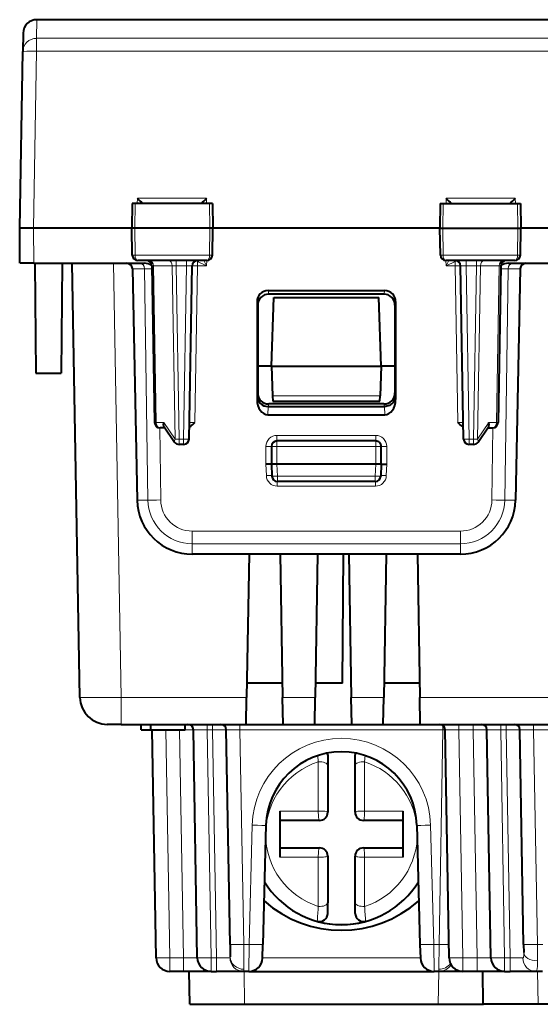
# Model space of a CAD drawing. Extents: x 0 to 420, y 0 to 297.
# Drawn here: x 121 to 140, y 204 to 240 of the extents above; entities that cross this region are included whole.
import ezdxf

# ---------------------------------------------------------------- set-up
doc = ezdxf.new("R2010")
doc.units = 0

msp = doc.modelspace()

# ---------------------------------------------------------------- linework, layer by layer
at = {"color": 7, "lineweight": 18}
for p, q in [((121.78714, 239.595932), (121.775429, 238.917252)), ((121.775429, 238.917252), (165.400848, 238.917252)), ((121.775429, 238.446594), (121.775429, 238.917252)), ((121.662834, 231.995941), (121.775429, 238.446594)), ((121.775429, 238.446594), (165.400848, 238.446594)), ((125.367538, 232.895935), (125.360458, 231.995926)), ((125.4543, 233.087204), (125.449303, 232.895935)), ((127.97123, 233.087204), (125.4543, 233.087204)), ((127.97123, 233.087204), (127.976357, 232.895935)), ((128.085373, 232.895935), (128.092606, 231.995926)), ((136.590897, 232.895935), (136.583679, 231.995926)), ((136.705048, 233.087204), (136.699921, 232.895935)), ((139.22197, 233.087204), (136.705048, 233.087204)), ((139.22197, 233.087204), (139.226974, 232.895935)), ((139.308731, 232.895935), (139.315811, 231.995926)), ((121.674248, 230.720932), (121.663116, 231.995926)), ((125.368156, 231.017441), (125.360458, 231.995926)), ((128.084747, 231.017441), (128.092606, 231.995926)), ((136.591522, 231.017441), (136.583679, 231.995926)), ((139.308105, 231.017441), (139.315811, 231.995926)), ((124.855896, 214.903473), (124.579803, 230.720932)), ((125.368156, 231.017441), (125.267715, 231.017441)), ((128.084747, 231.017441), (125.368156, 231.017441)), ((126.862251, 230.820938), (126.862251, 230.62442)), ((127.247238, 230.820938), (127.247238, 230.62442)), ((127.647179, 230.788391), (127.614388, 230.818146)), ((127.647179, 230.788391), (127.647179, 230.622681)), ((127.973701, 230.622681), (127.647179, 230.788391)), ((127.973701, 230.622681), (127.877342, 230.820938)), ((127.973701, 230.622681), (127.977585, 230.820938)), ((128.183563, 231.017441), (128.084747, 231.017441)), ((136.591522, 231.017441), (136.492722, 231.017441)), ((139.308105, 231.017441), (136.591522, 231.017441)), ((136.702576, 230.622681), (136.698685, 230.820938)), ((136.702576, 230.622681), (136.798935, 230.820938)), ((136.702576, 230.622681), (137.029099, 230.788391)), ((137.029099, 230.788391), (137.06189, 230.818146)), ((137.029099, 230.622681), (137.029099, 230.788391)), ((137.429031, 230.62442), (137.429031, 230.820938)), ((137.814026, 230.62442), (137.814026, 230.820938)), ((139.408554, 231.017441), (139.308105, 231.017441)), ((125.716499, 230.524185), (125.271507, 230.524185)), ((125.835274, 222.092682), (125.716499, 230.524185)), ((125.980827, 230.523666), (125.716499, 230.524185)), ((125.979408, 230.624557), (126.037628, 230.62587)), ((126.037628, 230.62587), (126.137299, 224.916)), ((126.72084, 230.62587), (126.037628, 230.62587)), ((126.830986, 224.315994), (126.72084, 230.62587)), ((126.72084, 230.62587), (126.862251, 230.62442)), ((126.862251, 230.62442), (127.247238, 230.62442)), ((126.972343, 224.317444), (126.862251, 230.62442)), ((127.137146, 224.317444), (127.247238, 230.62442)), ((127.547623, 224.919189), (127.647179, 230.622681)), ((127.647179, 230.622681), (127.973701, 230.622681)), ((137.029099, 230.622681), (136.702576, 230.622681)), ((137.128647, 224.919189), (137.029099, 230.622681)), ((137.814026, 230.62442), (137.429031, 230.62442)), ((137.539124, 224.317444), (137.429031, 230.62442)), ((137.703934, 224.317444), (137.814026, 230.62442)), ((137.955429, 230.62587), (137.814026, 230.62442)), ((137.845291, 224.315994), (137.955429, 230.62587)), ((138.638641, 230.62587), (137.955429, 230.62587)), ((138.638641, 230.62587), (138.538971, 224.916)), ((138.696869, 230.624557), (138.638641, 230.62587)), ((138.69545, 230.523666), (138.959778, 230.524185)), ((138.841003, 222.092682), (138.959778, 230.524185)), ((138.959778, 230.524185), (139.40477, 230.524185)), ((130.237656, 229.595932), (130.212189, 229.72348)), ((134.438629, 229.595932), (134.464096, 229.72348)), ((129.838135, 229.195267), (129.81279, 229.322189)), ((134.838135, 229.195267), (134.86348, 229.322189)), ((129.816116, 225.886658), (129.813873, 225.757111)), ((129.816116, 225.886658), (129.838135, 225.997101)), ((130.375793, 225.892441), (134.300476, 225.892441)), ((134.860153, 225.886658), (134.838135, 225.997101)), ((134.860153, 225.886658), (134.862396, 225.757111)), ((130.214279, 225.500931), (130.209122, 225.203293)), ((130.218582, 225.500931), (130.237534, 225.595932)), ((134.457687, 225.500931), (134.438751, 225.595932)), ((134.46199, 225.500931), (134.467148, 225.203293)), ((126.419357, 224.916), (126.137299, 224.916)), ((126.301674, 222.096466), (126.264694, 224.72142)), ((126.419357, 224.916), (126.830986, 224.315994)), ((127.547623, 224.919189), (127.347992, 224.917374)), ((137.328278, 224.917374), (137.128647, 224.919189)), ((137.845291, 224.315994), (138.256912, 224.916)), ((138.256912, 224.916), (138.538971, 224.916)), ((138.374603, 222.096466), (138.411575, 224.72142)), ((127.137146, 224.317444), (126.972343, 224.317444)), ((126.972343, 224.317444), (126.972343, 224.120926)), ((127.137146, 224.317444), (127.137146, 224.120926)), ((130.538132, 224.447678), (134.138138, 224.447678)), ((130.538132, 224.447678), (130.538132, 224.245926)), ((130.538132, 224.245926), (130.538132, 224.045929)), ((134.138138, 224.447678), (134.138138, 224.245926)), ((134.138138, 224.245926), (134.138138, 224.045929)), ((137.703934, 224.317444), (137.539124, 224.317444)), ((137.539124, 224.317444), (137.539124, 224.120926)), ((137.703934, 224.317444), (137.703934, 224.120926)), ((130.138138, 223.395935), (130.138138, 224.047684)), ((130.338135, 224.045929), (130.538132, 224.045929)), ((130.538132, 224.045929), (130.538132, 223.395935)), ((134.138138, 224.045929), (130.538132, 224.045929)), ((134.138138, 224.045929), (134.338135, 224.045929)), ((134.138138, 223.395935), (134.138138, 224.045929)), ((134.538132, 224.047684), (134.538132, 223.395935)), ((130.15239, 222.986038), (130.138077, 223.395935)), ((130.538132, 223.395935), (130.553101, 222.967438)), ((134.138138, 223.395935), (134.123169, 222.967438)), ((134.538193, 223.395935), (134.52388, 222.986038)), ((134.123169, 222.967438), (130.553101, 222.967438)), ((130.553101, 222.967438), (130.553101, 222.770935)), ((134.123169, 222.967438), (134.123169, 222.770935)), ((130.552185, 222.599625), (130.552185, 222.771423)), ((134.1241, 222.599625), (130.552185, 222.599625)), ((134.1241, 222.599625), (134.1241, 222.771423)), ((125.835274, 222.092682), (125.44722, 222.085907)), ((138.841003, 222.092682), (139.22905, 222.085907)), ((127.453529, 220.960709), (137.222748, 220.960709)), ((127.453529, 220.498596), (127.453529, 220.960709)), ((137.222748, 220.498596), (137.222748, 220.960709)), ((127.453529, 220.498596), (137.222748, 220.498596)), ((127.453529, 220.498596), (127.453529, 220.120926)), ((137.222748, 220.498596), (137.222748, 220.120926)), ((124.855896, 214.903473), (129.43074, 214.903473)), ((124.855896, 213.920929), (124.855896, 214.903473)), ((130.745544, 214.903473), (131.93074, 214.903473)), ((133.245544, 214.903473), (134.43074, 214.903473)), ((135.745544, 214.903473), (151.43074, 214.903473)), ((127.991486, 213.724426), (127.991486, 213.920929)), ((128.191635, 213.724426), (128.191635, 213.920929)), ((129.191483, 213.724426), (129.191483, 213.920929)), ((136.584778, 213.724426), (136.584778, 213.882797)), ((137.166489, 213.724426), (137.166489, 213.920929)), ((137.69165, 213.724426), (137.69165, 213.920929)), ((138.691498, 213.724426), (138.691498, 213.920929)), ((138.891647, 213.724426), (138.891647, 213.920929)), ((139.891495, 213.724426), (139.891495, 213.920929)), ((126.636581, 205.412201), (126.491486, 213.724426)), ((127.136734, 205.412201), (126.991638, 213.724426)), ((127.18837, 213.72551), (127.491295, 213.724503)), ((128.136581, 205.412201), (127.991486, 213.724426)), ((127.991486, 213.724426), (128.191635, 213.724426)), ((128.336731, 205.412201), (128.191635, 213.724426)), ((129.191483, 213.724426), (136.584778, 213.724426)), ((129.328003, 205.903473), (129.191483, 213.724426)), ((136.448273, 205.903473), (136.584778, 213.724426)), ((136.666702, 213.724945), (136.584778, 213.724426)), ((137.311584, 205.412201), (137.166489, 213.724426)), ((137.69165, 213.724426), (137.166489, 213.724426)), ((137.836731, 205.412201), (137.69165, 213.724426)), ((138.836578, 205.412201), (138.691498, 213.724426)), ((138.691498, 213.724426), (138.891647, 213.724426)), ((139.036728, 205.412201), (138.891647, 213.724426)), ((139.891495, 213.724426), (141.088135, 213.724426)), ((140.028, 205.903473), (139.891495, 213.724426)), ((132.028732, 212.783203), (132.045624, 212.554565)), ((133.730652, 212.554565), (133.747528, 212.783203)), ((132.045624, 212.554565), (132.045624, 211.46315)), ((133.730652, 210.763443), (133.730652, 212.554565)), ((132.045624, 211.46315), (132.045624, 210.763443)), ((132.045624, 210.763443), (130.638138, 210.763443)), ((135.138138, 210.763443), (133.730652, 210.763443)), ((129.639252, 210.247284), (129.525497, 205.903473)), ((136.137024, 210.247284), (136.250763, 205.903473)), ((130.638138, 209.078415), (132.045624, 209.078415)), ((132.045624, 209.078415), (132.045624, 207.287292)), ((133.730652, 209.078415), (135.138138, 209.078415)), ((133.730652, 208.378723), (133.730652, 209.078415)), ((133.730652, 207.287292), (133.730652, 208.378723)), ((129.525497, 205.903473), (129.328003, 205.903473)), ((129.328003, 205.903473), (129.335907, 204.997482)), ((129.51265, 204.921417), (129.525497, 205.903473)), ((136.250763, 205.903473), (136.263626, 204.921417)), ((136.448273, 205.903473), (136.250763, 205.903473)), ((136.448273, 205.903473), (136.440353, 204.997482)), ((140.22551, 205.903473), (140.028, 205.903473)), ((140.028, 205.903473), (140.033218, 205.306702)), ((126.636581, 205.412201), (126.636581, 204.920929)), ((127.136734, 205.412201), (126.636581, 205.412201)), ((127.136734, 205.412201), (127.136734, 204.920929)), ((128.136581, 205.412201), (128.136581, 204.920929)), ((128.136581, 205.412201), (128.336731, 205.412201)), ((128.336731, 205.412201), (128.336731, 204.920929)), ((130.012573, 205.412201), (135.763687, 205.412201)), ((137.311584, 205.412201), (137.311584, 204.920929)), ((137.836731, 205.412201), (137.311584, 205.412201)), ((137.836731, 205.412201), (137.836731, 204.920929)), ((138.836578, 205.412201), (138.836578, 204.920929)), ((138.836578, 205.412201), (139.036728, 205.412201)), ((139.036728, 205.412201), (139.036728, 204.920929)), ((129.35878, 203.720932), (129.33783, 204.920929)), ((136.417496, 203.720932), (136.438446, 204.920929)), ((140.058777, 203.720932), (140.037827, 204.920929))]:
    msp.add_line(p, q, dxfattribs=at)
at = {"color": 7, "lineweight": 40}
for p, q in [((140.588135, 239.595932), (121.78714, 239.595932)), ((121.287216, 239.10466), (121.275505, 238.433517)), ((121.163139, 231.995926), (121.275505, 238.433517)), ((125.266342, 232.895935), (125.250633, 231.995926)), ((125.367538, 232.895935), (125.266563, 232.895935)), ((128.085373, 232.895935), (125.367538, 232.895935)), ((128.184677, 232.895935), (128.085373, 232.895935)), ((128.184921, 232.895935), (128.200638, 231.995926)), ((136.491348, 232.895935), (136.475632, 231.995926)), ((136.491592, 232.895935), (136.590897, 232.895935)), ((136.590897, 232.895935), (139.308731, 232.895935)), ((139.308731, 232.895935), (139.409714, 232.895935)), ((139.409927, 232.895935), (139.425629, 231.995926)), ((121.174263, 230.720932), (121.163139, 231.995926)), ((125.250633, 231.995926), (121.663116, 231.995926)), ((125.360458, 231.995926), (125.250633, 231.995926)), ((125.267715, 231.017441), (125.250633, 231.995926)), ((128.092606, 231.995926), (125.360458, 231.995926)), ((128.200638, 231.995926), (128.092606, 231.995926)), ((128.183563, 231.017441), (128.200638, 231.995926)), ((136.475632, 231.995926), (128.200638, 231.995926)), ((136.475632, 231.995926), (136.583679, 231.995926)), ((136.492722, 231.017441), (136.475632, 231.995926)), ((136.583679, 231.995926), (139.315811, 231.995926)), ((139.315811, 231.995926), (139.425629, 231.995926)), ((139.408554, 231.017441), (139.425629, 231.995926)), ((147.750641, 231.995926), (139.425629, 231.995926)), ((121.674248, 230.720932), (121.174515, 230.720932)), ((121.674248, 230.720932), (125.694839, 230.720932)), ((121.713135, 230.720932), (121.748039, 226.720932)), ((122.713135, 230.720932), (122.67823, 226.720932)), ((123.356125, 214.903473), (123.080025, 230.720932)), ((127.981331, 230.820938), (125.469803, 230.820938)), ((139.206467, 230.820938), (136.694946, 230.820938)), ((138.98143, 230.720932), (148.194839, 230.720932)), ((125.271507, 230.524185), (125.44722, 222.085907)), ((125.979065, 230.62442), (126.078682, 224.917435)), ((127.33712, 224.317444), (127.447205, 230.62442)), ((137.339157, 224.317444), (137.229065, 230.62442)), ((138.697205, 230.62442), (138.597595, 224.917435)), ((139.40477, 230.524185), (139.22905, 222.085907)), ((130.212189, 229.72348), (134.464096, 229.72348)), ((129.81279, 229.322189), (129.813873, 225.757111)), ((134.438629, 229.595932), (130.237656, 229.595932)), ((130.338135, 226.970932), (130.425446, 229.470932)), ((130.425446, 229.470932), (134.250839, 229.470932)), ((134.338135, 226.970932), (134.250839, 229.470932)), ((134.86348, 229.322189), (134.862396, 225.757111)), ((129.838135, 229.195267), (129.838135, 225.997101)), ((134.838135, 229.195267), (134.838135, 225.997101)), ((130.338135, 226.970932), (129.838135, 226.970932)), ((130.338135, 226.970932), (130.375793, 225.892441)), ((130.338135, 226.970932), (134.338135, 226.970932)), ((134.338135, 226.970932), (134.300476, 225.892441)), ((134.838135, 226.970932), (134.338135, 226.970932)), ((121.748039, 226.720932), (122.67823, 226.720932)), ((130.375793, 225.892441), (130.382645, 225.696411)), ((130.38266, 225.695938), (134.29361, 225.695938)), ((134.293625, 225.696411), (134.300476, 225.892441)), ((130.218582, 225.500931), (134.46199, 225.500931)), ((134.438751, 225.595932), (130.237534, 225.595932)), ((130.209122, 225.203293), (134.467148, 225.203293)), ((126.455383, 224.720932), (126.278648, 224.720932)), ((126.43026, 224.757553), (126.807419, 224.207794)), ((137.868851, 224.207794), (138.246017, 224.757553)), ((138.220886, 224.720932), (138.397614, 224.720932)), ((134.138138, 224.245926), (130.538132, 224.245926)), ((127.137146, 224.120926), (126.972343, 224.120926)), ((130.338135, 224.045929), (130.338135, 223.395935)), ((134.338135, 223.395935), (134.338135, 224.045929)), ((137.703934, 224.120926), (137.539124, 224.120926)), ((130.337738, 223.395935), (130.138138, 223.395935)), ((130.338135, 223.395935), (130.353226, 222.963959)), ((130.538132, 223.395935), (130.338547, 223.395828)), ((134.138138, 223.395935), (130.538132, 223.395935)), ((134.337738, 223.395828), (134.138138, 223.395935)), ((134.338135, 223.395935), (134.323059, 222.963959)), ((134.338531, 223.395935), (134.538132, 223.395935)), ((134.123169, 222.770935), (130.553101, 222.770935)), ((137.222748, 220.120926), (127.453529, 220.120926)), ((129.521805, 220.120926), (129.43074, 214.903473)), ((130.654465, 220.120926), (130.745544, 214.903473)), ((132.021805, 220.120926), (131.93074, 214.903473)), ((132.923508, 215.420929), (132.964523, 220.120926)), ((133.154465, 220.120926), (133.245544, 214.903473)), ((134.521805, 220.120926), (134.43074, 214.903473)), ((135.654465, 220.120926), (135.745544, 214.903473)), ((130.736511, 215.420929), (129.439774, 215.420929)), ((132.923508, 215.420929), (131.939774, 215.420929)), ((135.736511, 215.420929), (134.439774, 215.420929)), ((129.413589, 213.921417), (129.43074, 214.903473)), ((130.76268, 213.921417), (130.745544, 214.903473)), ((131.913589, 213.921417), (131.93074, 214.903473)), ((133.26268, 213.921417), (133.245544, 214.903473)), ((134.413589, 213.921417), (134.43074, 214.903473)), ((135.76268, 213.921417), (135.745544, 214.903473)), ((124.855896, 213.920929), (124.356224, 213.920929)), ((124.855896, 213.920929), (129.413589, 213.920929)), ((125.588135, 213.720932), (125.588135, 213.920929)), ((125.938133, 213.720932), (125.938133, 213.920929)), ((127.188133, 213.720932), (127.188133, 213.920929)), ((129.413589, 213.920929), (130.76268, 213.920929)), ((130.76268, 213.920929), (131.913589, 213.920929)), ((131.913589, 213.920929), (133.26268, 213.920929)), ((133.26268, 213.920929), (134.413589, 213.920929)), ((134.413589, 213.920929), (135.76268, 213.920929)), ((135.76268, 213.920929), (151.413589, 213.920929)), ((125.588135, 213.720932), (125.938133, 213.720932)), ((125.938133, 213.720932), (127.188133, 213.720932)), ((126.136658, 205.412201), (125.991562, 213.724426)), ((127.636658, 205.412201), (127.491562, 213.724426)), ((128.828079, 205.903473), (128.691559, 213.724426)), ((136.811661, 205.412201), (136.666565, 213.724426)), ((138.336655, 205.412201), (138.191559, 213.724426)), ((139.528076, 205.903473), (139.391571, 213.724426)), ((132.388138, 212.808929), (132.388138, 212.421661)), ((133.388138, 212.421661), (133.388138, 212.808929)), ((132.388138, 212.421661), (132.388138, 211.38533)), ((133.388138, 210.720932), (133.388138, 212.421661)), ((132.388138, 211.38533), (132.388138, 210.720932)), ((130.638138, 210.763443), (130.638138, 209.078415)), ((135.138138, 209.078415), (135.138138, 210.763443)), ((130.139084, 210.24292), (130.02533, 205.899124)), ((132.088135, 210.420929), (130.638138, 210.420929)), ((135.138138, 210.420929), (133.688141, 210.420929)), ((135.637192, 210.24292), (135.750946, 205.899124)), ((130.638138, 209.420929), (132.088135, 209.420929)), ((133.688141, 209.420929), (135.138138, 209.420929)), ((132.388138, 209.120941), (132.388138, 207.420197)), ((133.388138, 208.456543), (133.388138, 209.120941)), ((133.388138, 207.420197), (133.388138, 208.456543)), ((132.388138, 207.032944), (132.388138, 207.420197)), ((133.388138, 207.032944), (133.388138, 207.420197)), ((128.828079, 205.903473), (128.835983, 205.450485)), ((130.012466, 205.408096), (130.02533, 205.899124)), ((135.750946, 205.899124), (135.763794, 205.408096)), ((139.528076, 205.903473), (139.533295, 205.605087)), ((127.136734, 204.920929), (126.636581, 204.920929)), ((128.136581, 204.920929), (127.136734, 204.920929)), ((127.359077, 203.720932), (127.338135, 204.920929)), ((128.136581, 204.920929), (128.336731, 204.920929)), ((129.31813, 204.920929), (128.336731, 204.920929)), ((129.512634, 204.920929), (129.31813, 204.920929)), ((129.512634, 204.920929), (136.263626, 204.920929)), ((136.45813, 204.920929), (136.263626, 204.920929)), ((137.439545, 204.920929), (136.45813, 204.920929)), ((137.836731, 204.920929), (137.311584, 204.920929)), ((137.589355, 204.920929), (137.548691, 204.920929)), ((138.836578, 204.920929), (137.836731, 204.920929)), ((138.059082, 203.720932), (138.038132, 204.920929)), ((138.836578, 204.920929), (139.036728, 204.920929)), ((139.956894, 204.920929), (139.036728, 204.920929)), ((140.212646, 204.920929), (139.956894, 204.920929)), ((127.359077, 203.720932), (129.35878, 203.720932)), ((129.35878, 203.720932), (136.417496, 203.720932)), ((136.417496, 203.720932), (138.059326, 203.720932)), ((140.058777, 203.720932), (138.059082, 203.720932)), ((147.117493, 203.720932), (140.058777, 203.720932))]:
    msp.add_line(p, q, dxfattribs=at)
at = {"color": 7, "lineweight": 18}
for points in [[(125.469803, 230.820938), (125.450729, 230.824356), (125.432297, 230.834457), (125.415535, 230.850403), (125.39489, 230.882492), (125.374245, 230.944595), (125.368347, 230.993195), (125.368156, 231.017441)], [(127.981331, 230.820938), (128.000717, 230.824356), (128.019455, 230.834442), (128.036499, 230.850388), (128.05751, 230.882462), (128.078522, 230.944595), (128.084534, 230.993179), (128.084747, 231.017441)], [(136.694946, 230.820938), (136.675552, 230.824356), (136.656815, 230.834442), (136.639771, 230.850388), (136.618774, 230.882462), (136.597748, 230.944595), (136.591736, 230.993179), (136.591522, 231.017441)], [(139.206467, 230.820938), (139.22554, 230.824356), (139.243973, 230.834457), (139.260742, 230.850403), (139.281387, 230.882492), (139.302032, 230.944595), (139.307922, 230.993195), (139.308105, 231.017441)], [(124.855896, 214.903473), (124.349846, 214.898621), (123.876099, 214.896317), (123.50647, 214.897614), (123.404869, 214.899643), (123.373962, 214.901001), (123.358131, 214.902603), (123.35675, 214.902985), (123.356354, 214.903183), (123.356194, 214.90332), (123.356125, 214.903473)], [(139.496857, 205.409485), (139.503326, 205.41069), (139.509125, 205.413971), (139.514236, 205.419342), (139.518661, 205.426758), (139.523788, 205.440521), (139.527695, 205.457993), (139.531006, 205.484055), (139.533661, 205.549149), (139.533295, 205.605087)], [(127.636658, 205.412201), (127.636581, 205.412048), (127.636398, 205.411926), (127.635941, 205.411743), (127.634323, 205.411407), (127.615807, 205.41008), (127.579926, 205.409164), (127.464844, 205.40863), (127.136734, 205.412201)], [(128.827454, 205.410706), (128.829468, 205.411346), (128.830643, 205.412308), (128.832642, 205.415558), (128.834763, 205.423599), (128.835983, 205.450485)], [(138.336655, 205.412201), (138.336578, 205.412048), (138.336395, 205.411926), (138.335938, 205.411743), (138.33432, 205.411407), (138.315811, 205.41008), (138.279922, 205.409164), (138.164841, 205.40863), (137.836731, 205.412201)], [(139.956894, 204.920929), (139.970322, 204.923157), (139.98233, 204.92984), (139.992691, 204.940689), (140.001633, 204.955627), (140.009476, 204.975174), (140.015945, 204.998505), (140.02359, 205.041687), (140.028671, 205.09198), (140.032059, 205.158127), (140.033112, 205.205627), (140.033218, 205.306702)], [(129.31813, 204.920929), (129.323395, 204.922668), (129.32637, 204.925751), (129.33107, 204.936447), (129.333725, 204.949799), (129.335922, 204.987518), (129.335907, 204.997482)], [(136.440353, 204.997482), (136.44194, 204.954803), (136.444427, 204.939468), (136.447098, 204.930923), (136.4505, 204.924973), (136.454636, 204.921661), (136.45813, 204.920929)]]:
    msp.add_lwpolyline(points, dxfattribs=at)
at = {"color": 7, "lineweight": 40}
for points in [[(134.860153, 225.886658), (134.856827, 225.839951), (134.847641, 225.793884), (134.832718, 225.7491), (134.81221, 225.706207), (134.786346, 225.665863), (134.754898, 225.628113), (134.718704, 225.594284), (134.678284, 225.564972), (134.634262, 225.54071), (134.587341, 225.521912), (134.546448, 225.510666), (134.504471, 225.503647), (134.46199, 225.500961)], [(126.43026, 224.757553), (126.42244, 224.771057), (126.416336, 224.786118), (126.411621, 224.804062), (126.408913, 224.823166), (126.40905, 224.861664), (126.412834, 224.888733), (126.419357, 224.916)], [(127.34478, 224.756714), (127.373856, 224.772552), (127.400574, 224.789612), (127.427589, 224.809265), (127.4757, 224.849701), (127.53846, 224.910034), (127.547623, 224.919189)], [(137.331482, 224.756714), (137.302414, 224.772552), (137.275696, 224.789612), (137.248688, 224.809265), (137.200577, 224.849701), (137.176758, 224.871872), (137.128647, 224.919189)], [(138.246017, 224.757553), (138.25383, 224.771057), (138.259933, 224.786118), (138.264648, 224.804062), (138.267365, 224.823166), (138.267227, 224.861664), (138.263443, 224.888733), (138.256912, 224.916)]]:
    msp.add_lwpolyline(points, dxfattribs=at)
for centre, radius, start, end in [((121.78714, 239.095932), 0.5, 90.000003, 178.999997), ((128.251068, 235.710236), 3.833664, 223.163895, 227.243512), ((125.174652, 235.708267), 3.83218, 312.775775, 316.855573), ((139.501617, 235.708267), 3.832173, 223.144429, 227.224223), ((136.425201, 235.710236), 3.833672, 312.756493, 316.836104), ((121.416191, 213.425949), 18.571481, 89.238184, 90.779955), ((125.467987, 231.021683), 0.200537, 181.212244, 270.518416), ((125.665695, 230.076385), 0.645924, 61.050574, 87.410794), ((125.779099, 230.620926), 0.2, 1, 90.000003), ((127.647179, 230.620926), 0.2, 90.000023, 178.999997), ((127.983269, 231.021729), 0.20057, 269.447169, 358.774608), ((136.693008, 231.021729), 0.20057, 181.225386, 270.552833), ((137.029099, 230.620926), 0.2, 1.000001, 89.999989), ((138.897171, 230.620926), 0.2, 90.000003, 178.999997), ((139.010574, 230.076385), 0.645925, 92.589218, 118.949425), ((139.208282, 231.021683), 0.200537, 269.481586, 358.787753), ((130.213058, 229.323486), 0.400118, 90.125166, 180.185161), ((134.463211, 229.323486), 0.400118, 359.814833, 89.874832), ((130.23819, 229.196045), 0.399961, 90.078297, 180.113431), ((134.43808, 229.196045), 0.399961, 359.886568, 89.921701), ((130.238403, 225.995926), 0.400119, 179.832365, 269.874855), ((134.437866, 225.995926), 0.400119, 270.125147, 0.16764), ((126.278648, 224.920929), 0.2, 181.000003, 269.999997), ((138.397614, 224.920929), 0.2, 269.999997, 359), ((127.137146, 224.320938), 0.2, 269.999997, 359), ((130.538132, 224.045929), 0.2, 90.000003, 179.999995), ((134.138138, 224.045929), 0.2, 0, 90.000003), ((137.539124, 224.320938), 0.2, 181.000003, 269.999997), ((126.972343, 224.320938), 0.2, 214.451893, 269.999997), ((137.703934, 224.320938), 0.2, 269.999997, 325.548109), ((130.553101, 222.970932), 0.2, 181.999997, 269.999997), ((134.123169, 222.970932), 0.2, 269.999997, 358), ((127.453537, 222.127686), 2.006751, 181.19271, 269.99982), ((137.222733, 222.127686), 2.006751, 270.000175, 358.80728), ((124.355972, 214.920929), 1, 181.000003, 269.999997), ((127.291595, 213.720932), 0.2, 1.000001, 89.999996), ((128.491592, 213.720932), 0.2, 1.000001, 89.999996), ((136.466599, 213.720932), 0.2, 1.000001, 89.999996), ((137.991592, 213.720932), 0.2, 1.000001, 89.999996), ((139.191589, 213.720932), 0.2, 1.000001, 89.999996), ((132.888138, 210.170929), 2.75, 1.5, 178.5), ((132.085434, 212.808929), 0.3027, 359.999004, 12.372129), ((133.690842, 212.808929), 0.3027, 167.628115, 180.000992), ((132.088135, 210.720932), 0.3, 269.999997, 0), ((133.688141, 210.720932), 0.3, 180.000005, 269.999997), ((132.088135, 209.120941), 0.3, 0, 90.000003), ((133.688141, 209.120941), 0.3, 90.000003, 179.999995), ((132.888138, 209.920929), 3.3, 211.85108, 328.14869), ((132.888138, 210.670929), 4.25, 228.410805, 311.589228), ((132.087891, 207.032043), 0.30013, 254.613446, 0.171739), ((133.688385, 207.032043), 0.30013, 179.828267, 285.386556), ((132.888138, 209.920914), 3.2977, 254.525473, 285.474556), ((126.636581, 205.420929), 0.5, 181.000003, 269.999997), ((128.136581, 205.420929), 0.5, 181.000003, 269.999997), ((129.512634, 205.420929), 0.5, 269.999997, 358.499998), ((136.263626, 205.420929), 0.5, 181.5, 269.999997), ((137.311584, 205.420929), 0.5, 181.000003, 269.999997), ((138.836578, 205.420929), 0.5, 181.000003, 269.999997)]:
    msp.add_arc(centre, radius, start, end, dxfattribs=at)
at = {"color": 7, "lineweight": 18}
for centre, radius, start, end in [((121.770889, 238.420578), 0.49612, 89.476414, 178.504289), ((127.577675, 231.016312), 0.238316, 286.957773, 304.942125), ((137.098602, 231.016312), 0.238316, 235.057877, 253.042229), ((127.365097, 226.881592), 3.744324, 88.749415, 91.80361), ((137.311172, 226.881592), 3.744319, 88.196389, 91.25059), ((130.538132, 224.047684), 0.4, 89.999968, 179.999991), ((134.138138, 224.047684), 0.4, 359.999964, 90.000003), ((130.552383, 222.999802), 0.400207, 181.971324, 269.970184), ((134.123886, 222.999802), 0.400208, 270.02988, 358.028622), ((127.453537, 222.11705), 1.618446, 180.862511, 269.999834), ((127.453537, 222.112686), 1.151973, 180.8069, 269.999806), ((137.222733, 222.112686), 1.151973, 270.000196, 359.193105), ((137.222733, 222.11705), 1.618446, 270.000168, 359.137494), ((127.69986, 191.652695), 22.073246, 89.243006, 90.540038), ((128.483246, 191.652069), 22.073866, 89.459926, 90.756924), ((128.899857, 191.652695), 22.073246, 89.243006, 90.540038), ((136.874863, 191.652695), 22.073246, 89.243006, 90.540038), ((137.983246, 191.652069), 22.073866, 89.459926, 90.756924), ((138.399857, 191.652695), 22.073246, 89.243006, 90.540038), ((139.183258, 191.652069), 22.073866, 89.459926, 90.756924), ((139.599854, 191.652695), 22.073246, 89.243006, 90.540038), ((132.888138, 210.162201), 3.25, 1.499993, 178.5), ((132.888138, 209.920929), 2.765116, 107.73978, 252.26022), ((132.888138, 209.920929), 2.765116, 6.013406, 72.260225), ((132.888138, 209.920929), 2.765116, 287.739781, 356.986596), ((162.723312, 204.912384), 30.769516, 175.573264, 176.589651), ((103.053421, 204.912415), 30.769049, 3.410337, 4.42674), ((128.642212, 216.795242), 11.386614, 268.462747, 270.932216), ((129.323364, 205.415451), 0.495232, 180.548828, 269.394385), ((136.448853, 205.508408), 0.510408, 269.047541, 323.725442), ((139.371796, 220.519073), 15.110355, 268.729432, 270.474245), ((136.456177, 205.40979), 0.489034, 270.230305, 330.235743)]:
    msp.add_arc(centre, radius, start, end, dxfattribs=at)
for centre, major_axis, ratio, start_param, end_param in [((121.775429, 238.424789), (0.499924, -0.008728), 0.043613, 1.571557545, 3.141592654), ((125.529938, 230.520935), (0, -0.199997), 0.93293, 1.587079401, 3.141591546), ((125.896271, 230.620926), (0, 0.199997), 0.706999, 4.737069237, 6.283185307), ((126.579491, 230.620926), (0, 0.199997), 0.706999, 4.737069236, 6.283185307), ((138.096786, 230.620926), (0, -0.199997), 0.706999, 3.141592654, 4.687708725), ((138.779999, 230.620926), (0, -0.199997), 0.706999, 3.141592654, 4.687708725), ((139.146332, 230.520935), (0, 0.199997), 0.93293, 0, 1.554513254), ((127.647179, 230.620926), (0.199966, -0.003494), 0.008725, 1.570948671, 3.141592654), ((137.029099, 230.620926), (0.199966, 0.003494), 0.008725, 0.000000043, 1.57064407), ((126.278648, 224.920929), (0.199966, 0.003494), 0.01745, 3.141592654, 3.92699086), ((126.278648, 224.920929), (0, 0.199997), 0.706999, 1.595476582, 3.141592654), ((138.397614, 224.920929), (0, -0.199997), 0.706999, 0, 1.546116071), ((138.397614, 224.920929), (0.199966, -0.003494), 0.01745, 5.497787188, 6.283185307), ((126.972343, 224.320938), (-0.164917, -0.113144), 0.472937, 5.351865325, 6.283185307), ((126.972343, 224.320938), (0.199966, 0.003494), 0.01745, 3.92699086, 4.712084437), ((127.137146, 224.320938), (-0.199966, 0.003494), 0.01745, 1.571100958, 3.141592654), ((137.539124, 224.320938), (0.199966, 0.003494), 0.01745, 3.141592654, 4.712084437), ((137.703934, 224.320938), (0.199966, -0.003494), 0.01745, 4.712693612, 5.497787188), ((137.703934, 224.320938), (-0.164917, 0.113144), 0.472937, 3.141592654, 4.072912554), ((130.138138, 224.045929), (-0.199997, 0), 0.008727, 3.141592654, 4.712389024), ((134.538132, 224.045929), (0.199997, 0), 0.008727, 1.570796358, 3.141592654), ((130.15239, 222.984283), (-0.199875, -0.006973), 0.008721, 3.141592654, 4.712084235), ((130.553101, 222.970932), (0.199875, 0.006973), 0.017442, 3.141592654, 4.711779942), ((134.123169, 222.970932), (-0.199875, 0.006973), 0.017442, 1.571405453, 3.141592654), ((134.52388, 222.984283), (0.199875, -0.006973), 0.008721, 1.571100924, 3.141592654), ((126.301674, 222.10083), (-0.499947, -0.00705), 0.008726, 0.368293014, 1.570673523), ((138.374603, 222.10083), (0.499947, -0.00705), 0.008726, 4.712511943, 5.914892397), ((132.088135, 212.421661), (0.300003, 0), 0.447517, 0, 1.712993333), ((133.688141, 212.421661), (-0.300003, 0), 0.447517, 4.570191877, 6.283185307), ((132.088135, 210.720932), (0, -0.300003), 0.143163, 4.570191982, 6.283185307), ((132.088135, 210.720932), (0.300003, 0), 0.143163, 0, 1.712993337), ((133.688141, 210.720932), (-0.300003, 0), 0.143163, 4.570191882, 6.283185307), ((133.688141, 210.720932), (0, -0.300003), 0.143163, 0, 1.712993325), ((129.639252, 210.256012), (0.499832, -0.013092), 0.017446, 4.712845881, 6.283185307), ((136.137024, 210.256012), (-0.499832, -0.013092), 0.017446, 0.000000042, 1.570339518), ((132.088135, 209.120941), (0, -0.300003), 0.143163, 3.141592654, 4.854586091), ((133.688141, 209.120941), (0, 0.300003), 0.143163, 4.57019187, 6.283185307), ((132.088135, 209.120941), (-0.300003, 0), 0.143163, 1.428599316, 3.141592654), ((133.688141, 209.120941), (-0.300003, 0), 0.143163, 0.000000044, 1.712993426), ((132.088135, 207.420197), (0.300003, 0), 0.447517, 4.570191975, 6.283185307), ((133.688141, 207.420197), (0.300003, 0), 0.447517, 3.141592654, 4.854586084), ((129.328003, 205.912201), (-0.499924, -0.008728), 0.01745, 0, 1.570491764), ((129.525497, 205.912201), (0.499832, -0.013092), 0.017446, 4.712845876, 6.283185307), ((136.250763, 205.912201), (-0.499832, -0.013092), 0.017446, 0, 1.5703395), ((136.448273, 205.912201), (0.499924, -0.008728), 0.01745, 4.712693612, 5.502427746), ((140.028, 205.912201), (-0.499924, -0.008728), 0.01745, 0, 1.570491772), ((140.033218, 205.613815), (0.499924, 0.008728), 0.614173, 3.141592654, 4.701668918), ((126.636581, 205.420929), (0.499924, 0.008728), 0.01745, 3.141592654, 4.712084437), ((128.136581, 205.420929), (0.499924, 0.008728), 0.01745, 3.141592654, 4.712084437), ((129.335907, 205.459213), (0.499924, 0.008728), 0.923426, 3.141592654, 4.696272044), ((137.311584, 205.420929), (0.499924, 0.008728), 0.01745, 3.141592654, 4.712084437), ((138.836578, 205.420929), (0.499924, 0.008728), 0.01745, 3.141592654, 4.712084437), ((139.956894, 205.420929), (0, -0.5), 0.920304, 4.735277581, 6.283185307)]:
    msp.add_ellipse(centre, major_axis=major_axis, ratio=ratio, start_param=start_param, end_param=end_param, dxfattribs=at)
at = {"color": 7, "lineweight": 40}
for centre, major_axis, ratio, start_param, end_param in [((125.057167, 230.520935), (-0.214333, 0.004837), 0.932859, 3.185139491, 4.736609302), ((139.61911, 230.520935), (0.214333, 0.004837), 0.932859, 1.546576011, 3.098045822), ((130.213943, 225.764084), (-0.009789, -0.560745), 0.713224, 4.737288375, 6.295635976), ((130.216064, 225.886719), (0.39782, -0.042755), 0.963792, 3.252809391, 4.82193352), ((134.462341, 225.764084), (0.009789, -0.560745), 0.713224, 6.270734646, 7.829082241)]:
    msp.add_ellipse(centre, major_axis=major_axis, ratio=ratio, start_param=start_param, end_param=end_param, dxfattribs=at)

doc.saveas('drawing.dxf')
